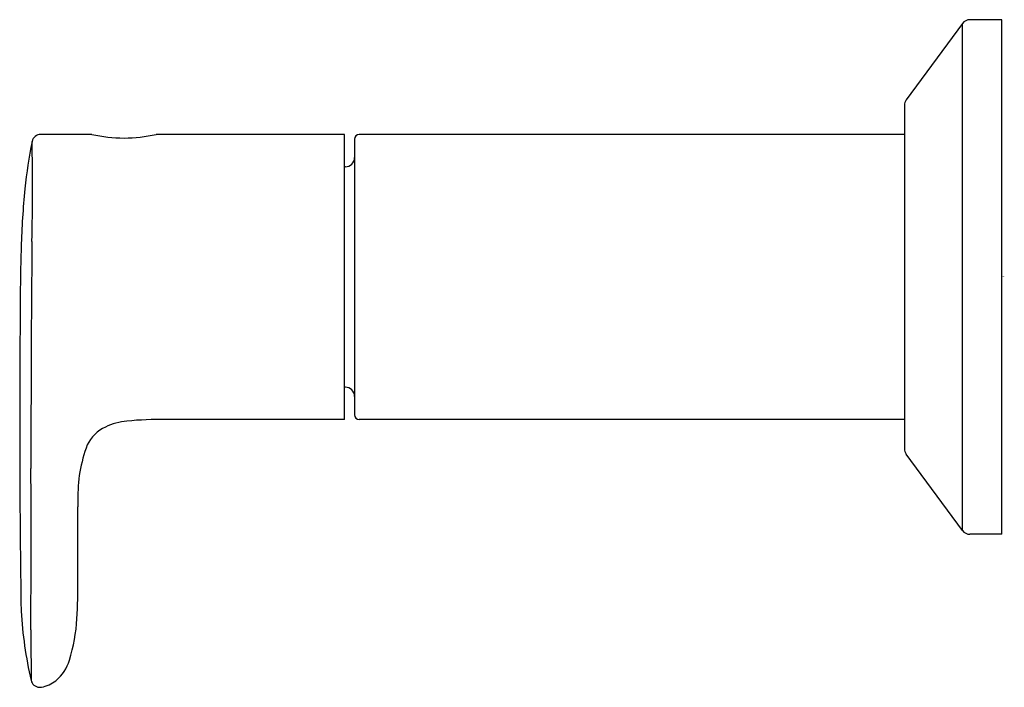
# Model space of a CAD drawing. Extents: x 4381 to 4385.22, y 208.34 to 211.2.
import ezdxf

# ---------------------------------------------------------------- set-up
doc = ezdxf.new("R2010")
doc.units = 0
doc.header["$LTSCALE"] = 0.64311
doc.layers.get('0').update_dxf_attribs({"color": 255, "linetype": 'CONTINUOUS'})
doc.layers.get('DEFPOINTS').update_dxf_attribs({"linetype": 'CONTINUOUS'})
doc.styles.get("Standard").update_dxf_attribs({"font": 'txt', "width": 0.8})

msp = doc.modelspace()

# ---------------------------------------------------------------- linework, layer by layer
for p, q in [((4385.2138, 211.1983), (4385.0763, 211.1983)), ((4385.2138, 208.9936), (4385.2138, 211.1983)), ((4385.0445, 211.1822), (4384.8041, 210.8543)), ((4385.0445, 209.0096), (4385.0445, 211.1822)), ((4384.7965, 210.831), (4384.7965, 209.3608)), ((4381.3125, 210.7069), (4381.0938, 210.7069)), ((4382.3952, 210.7069), (4381.5881, 210.7069)), ((4382.3952, 209.4849), (4382.3952, 210.7069)), ((4382.4385, 210.6865), (4382.4385, 209.5054)), ((4384.7965, 210.7062), (4382.4582, 210.7062)), ((4382.3991, 210.5684), (4382.3952, 210.5684)), ((4382.3991, 209.6235), (4382.3952, 209.6235)), ((4382.3952, 209.4849), (4381.6284, 209.4849)), ((4384.7965, 209.4857), (4382.4582, 209.4857)), ((4385.0445, 209.0096), (4384.8041, 209.3375)), ((4381.2527, 208.7997), (4381.2528, 209.1111)), ((4385.2138, 208.9936), (4385.0763, 208.9936))]:
    msp.add_line(p, q)
for centre, radius, start, end in [((4385.0763, 211.1589), 0.0394, 90, 143.7462), ((4384.8358, 210.8311), 0.0394, 143.7462, 180.0295), ((4383.0838, 210.2648), 2.0688, 168.5211, 174.2022), ((4369.2753, 210.4834), 11.7827, 358.85811, 0.93924), ((4381.0938, 210.6687), 0.0382, 89.9764, 168.222), ((4381.4503, 211.3015), 0.6103, 256.952, 283.048), ((4382.4582, 210.6865), 0.0197, 90, 180), ((4382.3991, 210.6077), 0.0394, 270, 0), ((4384.2361, 210.1367), 3.2281, 174.0059, 178.4458), ((4390.291, 209.9456), 9.286, 178.28043, 180.00505), ((4469.7695, 209.3655), 88.7182, 179.429661, 180.058373), ((4435.3588, 209.4838), 54.3558, 179.51405, 180.86399), ((4382.3991, 209.5841), 0.0394, 0, 90), ((4382.4582, 209.5054), 0.0197, 180, 270), ((4381.4406, 209.3047), 0.1642, 115.3251, 154.1044), ((4381.4951, 209.1781), 0.302, 96.1161, 114.3829), ((4381.6, 208.1155), 1.3697, 88.8127, 95.7454), ((4381.8461, 209.1612), 0.5935, 158.7399, 182.0045), ((4384.8358, 209.3608), 0.0394, 180, 216.2538), ((4282.4866, 208.9647), 98.5652, 359.778809, 0.180457), ((4382.0857, 209.1218), 0.8331, 178.723, 180.738), ((4385.0763, 209.0329), 0.0394, 216.2538, 270), ((4378.8536, 208.7786), 2.3992, 356.4883, 0.5029), ((4382.7517, 208.7642), 1.7454, 183.2864, 193.1292), ((4380.5088, 208.6732), 0.7407, 342.8132, 356.7874), ((4425.1568, 208.6573), 44.1058, 180.09508, 180.37614), ((4381.0352, 208.5101), 0.1895, 310.5863, 342.8963), ((4381.0891, 208.3761), 0.0381, 192.5836, 229.4497), ((4381.073, 208.4753), 0.1386, 279.553, 308.0754), ((4381.0892, 208.3762), 0.0382, 229.3844, 266.5251), ((4381.0892, 208.3764), 0.0385, 266.634, 280.2815)]:
    msp.add_arc(centre, radius, start, end)

# ---------------------------------------------------------------- texts
at = {"layer": 'DEFPOINTS'}
for tag, p, s in [('TRADENAME', (4385.2138, 210.0978), 'JULY'), ('MODELNUMBER', (4385.2139, 210.0994), 'K-16087IN-4'), ('PRODUCT', (4385.2139, 210.0961), 'VALVE TRIM')]:
    msp.add_attdef(tag, p, s, height=0.001, dxfattribs=at)

doc.saveas('drawing.dxf')
